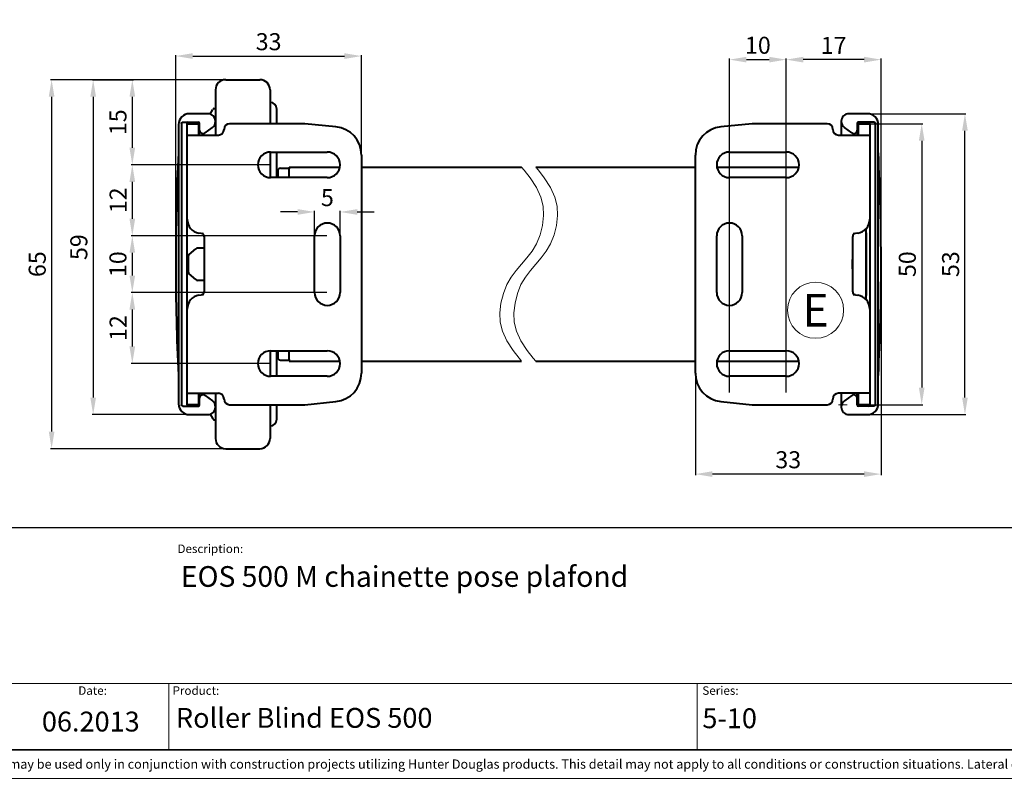
# Model space of a CAD drawing. Extents: x 414 to 834, y -6 to 291.
# Drawn here: x 509 to 682, y -6 to 128 of the extents above; entities that cross this region are included whole.
import ezdxf
from ezdxf.enums import TextEntityAlignment as Align

# ---------------------------------------------------------------- set-up
doc = ezdxf.new("R2010")
doc.units = 0
doc.header["$MEASUREMENT"] = 0
for name, color, linetype, lineweight in [('HD001_Contour', 250, 'Continuous', 35), ('HD002_Contour_Thin', 250, 'Continuous', 20), ('HD005_Dimensions', 250, 'Continuous', 15), ('HD006_Hatching', 250, 'Continuous', 20), ('HD050_Kader', 7, 'Continuous', 35), ('HD050_Kader @ 1', 250, 'Continuous', 35)]:
    doc.layers.add(name, color=color, linetype=linetype, lineweight=lineweight)
doc.styles.add('01 Tekst 20', font='arial.ttf', dxfattribs={"height": 2})
doc.styles.add('03 Tekst 35', font='arial.ttf', dxfattribs={"height": 3.5})
doc.styles.get("Standard").update_dxf_attribs({"font": 'arial.ttf'})
doc.dimstyles.get("Standard").update_dxf_attribs({"dimtxt": 3, "dimasz": 3, "dimexe": 0.18, "dimexo": 0.0625, "dimgap": 1, "dimtad": 1, "dimdec": 0, "dimzin": 0, "dimdsep": 46, "dimtxsty": 'Standard', "dimcen": 1.5, "dimclrt": 256, "dimadec": 0, "dimazin": 0, "dimtfac": 1, "dimtdec": 0, "dimtofl": 0, "dimtmove": 0, "dimatfit": 3, "dimfxl": 0, "dimtolj": 1, "dimtzin": 0, "dimarcsym": 0})

# ---------------------------------------------------------------- blocks, each defined once
blk = doc.blocks.new('*D16')
at = {"layer": 'Defpoints', "color": 0, "transparency": 16777216}
for p in [(545.23, 117.08), (521.89, 58.08), (538.83, 58.08)]:
    blk.add_point(p, dxfattribs=at)
at = {"layer": 'HD005_Dimensions', "color": 0, "lineweight": -2, "transparency": 16777216}
for p, q in [((545.16, 117.08), (521.71, 117.08)), ((521.89, 114.08), (521.89, 61.08)), ((538.77, 58.08), (521.71, 58.08))]:
    blk.add_line(p, q, dxfattribs=at)
at = {"layer": 'HD005_Dimensions', "color": 0, "transparency": 16777216}
for points in [[(521.39, 114.08), (522.39, 114.08), (521.89, 117.08)], [(521.39, 61.08), (522.39, 61.08), (521.89, 58.08)]]:
    blk.add_solid(points, dxfattribs=at)
at = {"layer": 'HD005_Dimensions', "transparency": 16777216, "insert": (519.36, 87.58), "char_height": 3, "attachment_point": 5, "rotation": 90}
blk.add_mtext('\\A1;59', dxfattribs=at)
blk = doc.blocks.new('*D17')
at = {"layer": 'Defpoints', "color": 0, "transparency": 16777216}
for p in [(521.89, 117.08), (514.57, 52.08), (545.23, 52.08)]:
    blk.add_point(p, dxfattribs=at)
at = {"layer": 'HD005_Dimensions', "color": 0, "lineweight": -2, "transparency": 16777216}
for p, q in [((521.83, 117.08), (514.39, 117.08)), ((514.57, 114.08), (514.57, 55.08)), ((545.17, 52.08), (514.39, 52.08))]:
    blk.add_line(p, q, dxfattribs=at)
at = {"layer": 'HD005_Dimensions', "color": 0, "transparency": 16777216}
for points in [[(514.07, 114.08), (515.07, 114.08), (514.57, 117.08)], [(514.07, 55.08), (515.07, 55.08), (514.57, 52.08)]]:
    blk.add_solid(points, dxfattribs=at)
at = {"layer": 'HD005_Dimensions', "transparency": 16777216, "insert": (512.04, 84.58), "char_height": 3, "attachment_point": 5, "rotation": 90}
blk.add_mtext('\\A1;65', dxfattribs=at)
blk = doc.blocks.new('*D18')
at = {"layer": 'Defpoints', "color": 0, "transparency": 16777216}
for p in [(521.71, 117.08), (528.78, 102.08), (553.13, 102.08)]:
    blk.add_point(p, dxfattribs=at)
at = {"layer": 'HD005_Dimensions', "color": 0, "lineweight": -2, "transparency": 16777216}
for p, q in [((521.77, 117.08), (528.96, 117.08)), ((528.78, 114.08), (528.78, 105.08)), ((553.06, 102.08), (528.6, 102.08))]:
    blk.add_line(p, q, dxfattribs=at)
at = {"layer": 'HD005_Dimensions', "color": 0, "transparency": 16777216}
for points in [[(528.28, 114.08), (529.28, 114.08), (528.78, 117.08)], [(528.28, 105.08), (529.28, 105.08), (528.78, 102.08)]]:
    blk.add_solid(points, dxfattribs=at)
at = {"layer": 'HD005_Dimensions', "transparency": 16777216, "insert": (526.25, 109.58), "char_height": 3, "attachment_point": 5, "rotation": 90}
blk.add_mtext('\\A1;15', dxfattribs=at)
blk = doc.blocks.new('*D19')
at = {"layer": 'Defpoints', "color": 0, "transparency": 16777216}
for p in [(553.13, 102.08), (528.78, 89.58), (563.13, 89.58)]:
    blk.add_point(p, dxfattribs=at)
at = {"layer": 'HD005_Dimensions', "color": 0, "lineweight": -2, "transparency": 16777216}
for p, q in [((553.06, 102.08), (528.6, 102.08)), ((528.78, 99.08), (528.78, 92.58)), ((563.06, 89.58), (528.6, 89.58))]:
    blk.add_line(p, q, dxfattribs=at)
at = {"layer": 'HD005_Dimensions', "color": 0, "transparency": 16777216}
for points in [[(528.28, 99.08), (529.28, 99.08), (528.78, 102.08)], [(528.28, 92.58), (529.28, 92.58), (528.78, 89.58)]]:
    blk.add_solid(points, dxfattribs=at)
at = {"layer": 'HD005_Dimensions', "transparency": 16777216, "insert": (526.28, 95.83), "char_height": 3, "attachment_point": 5, "rotation": 90}
blk.add_mtext('\\A1;12', dxfattribs=at)
blk = doc.blocks.new('*D20')
at = {"layer": 'Defpoints', "color": 0, "transparency": 16777216}
for p in [(563.13, 89.58), (528.78, 79.58), (563.13, 79.58)]:
    blk.add_point(p, dxfattribs=at)
at = {"layer": 'HD005_Dimensions', "color": 0, "lineweight": -2, "transparency": 16777216}
for p, q in [((563.06, 89.58), (528.6, 89.58)), ((528.78, 86.58), (528.78, 82.58)), ((563.06, 79.58), (528.6, 79.58))]:
    blk.add_line(p, q, dxfattribs=at)
at = {"layer": 'HD005_Dimensions', "color": 0, "transparency": 16777216}
for points in [[(528.28, 86.58), (529.28, 86.58), (528.78, 89.58)], [(528.28, 82.58), (529.28, 82.58), (528.78, 79.58)]]:
    blk.add_solid(points, dxfattribs=at)
at = {"layer": 'HD005_Dimensions', "transparency": 16777216, "insert": (526.25, 84.58), "char_height": 3, "attachment_point": 5, "rotation": 90}
blk.add_mtext('\\A1;10', dxfattribs=at)
blk = doc.blocks.new('*D21')
at = {"layer": 'Defpoints', "color": 0, "transparency": 16777216}
for p in [(563.13, 79.58), (528.78, 67.08), (553.13, 67.08)]:
    blk.add_point(p, dxfattribs=at)
at = {"layer": 'HD005_Dimensions', "color": 0, "lineweight": -2, "transparency": 16777216}
for p, q in [((563.06, 79.58), (528.6, 79.58)), ((528.78, 76.58), (528.78, 70.08)), ((553.06, 67.08), (528.6, 67.08))]:
    blk.add_line(p, q, dxfattribs=at)
at = {"layer": 'HD005_Dimensions', "color": 0, "transparency": 16777216}
for points in [[(528.28, 76.58), (529.28, 76.58), (528.78, 79.58)], [(528.28, 70.08), (529.28, 70.08), (528.78, 67.08)]]:
    blk.add_solid(points, dxfattribs=at)
at = {"layer": 'HD005_Dimensions', "transparency": 16777216, "insert": (526.28, 73.33), "char_height": 3, "attachment_point": 5, "rotation": 90}
blk.add_mtext('\\A1;12', dxfattribs=at)
blk = doc.blocks.new('*D22')
at = {"layer": 'Defpoints', "color": 0, "transparency": 16777216}
for p in [(569.13, 121.24), (569.13, 103.81), (536.43, 84.58)]:
    blk.add_point(p, dxfattribs=at)
at = {"layer": 'HD005_Dimensions', "color": 0, "lineweight": -2, "transparency": 16777216}
for p, q in [((536.43, 84.65), (536.43, 121.42)), ((569.13, 103.87), (569.13, 121.42)), ((539.43, 121.24), (566.13, 121.24))]:
    blk.add_line(p, q, dxfattribs=at)
at = {"layer": 'HD005_Dimensions', "color": 0, "transparency": 16777216}
for points in [[(539.43, 121.74), (539.43, 120.74), (536.43, 121.24)], [(566.13, 121.74), (566.13, 120.74), (569.13, 121.24)]]:
    blk.add_solid(points, dxfattribs=at)
at = {"layer": 'HD005_Dimensions', "transparency": 16777216, "insert": (552.78, 123.77), "char_height": 3, "attachment_point": 5}
blk.add_mtext('\\A1;33', dxfattribs=at)
blk = doc.blocks.new('*D23')
at = {"layer": 'Defpoints', "color": 0, "transparency": 16777216}
for p in [(643.93, 120.61), (643.93, 101.44), (660.63, 81.69)]:
    blk.add_point(p, dxfattribs=at)
at = {"layer": 'HD005_Dimensions', "color": 0, "lineweight": -2, "transparency": 16777216}
for p, q in [((643.93, 101.5), (643.93, 120.79)), ((657.63, 120.61), (646.93, 120.61)), ((660.63, 81.75), (660.63, 120.79))]:
    blk.add_line(p, q, dxfattribs=at)
at = {"layer": 'HD005_Dimensions', "color": 0, "transparency": 16777216}
for points in [[(646.93, 121.11), (646.93, 120.11), (643.93, 120.61)], [(657.63, 121.11), (657.63, 120.11), (660.63, 120.61)]]:
    blk.add_solid(points, dxfattribs=at)
at = {"layer": 'HD005_Dimensions', "transparency": 16777216, "insert": (652.28, 123.12), "char_height": 3, "attachment_point": 5}
blk.add_mtext('\\A1;17', dxfattribs=at)
blk = doc.blocks.new('*D24')
at = {"layer": 'Defpoints', "color": 0, "transparency": 16777216}
for p in [(643.93, 120.61), (633.93, 61.94), (643.93, 61.94)]:
    blk.add_point(p, dxfattribs=at)
at = {"layer": 'HD005_Dimensions', "color": 0, "lineweight": -2, "transparency": 16777216}
for p, q in [((633.93, 62), (633.93, 120.79)), ((636.93, 120.61), (640.93, 120.61)), ((643.93, 62), (643.93, 120.79))]:
    blk.add_line(p, q, dxfattribs=at)
at = {"layer": 'HD005_Dimensions', "color": 0, "transparency": 16777216}
for points in [[(636.93, 121.11), (636.93, 120.11), (633.93, 120.61)], [(640.93, 121.11), (640.93, 120.11), (643.93, 120.61)]]:
    blk.add_solid(points, dxfattribs=at)
at = {"layer": 'HD005_Dimensions', "transparency": 16777216, "insert": (638.93, 123.14), "char_height": 3, "attachment_point": 5}
blk.add_mtext('\\A1;10', dxfattribs=at)
blk = doc.blocks.new('*D25')
at = {"layer": 'Defpoints', "color": 0, "transparency": 16777216}
for p in [(660.63, 81.69), (627.93, 67.48), (627.93, 47.6)]:
    blk.add_point(p, dxfattribs=at)
at = {"layer": 'HD005_Dimensions', "color": 0, "lineweight": -2, "transparency": 16777216}
for p, q in [((660.63, 81.62), (660.63, 47.42)), ((627.93, 67.42), (627.93, 47.42)), ((657.63, 47.6), (630.93, 47.6))]:
    blk.add_line(p, q, dxfattribs=at)
at = {"layer": 'HD005_Dimensions', "color": 0, "transparency": 16777216}
for points in [[(630.93, 48.1), (630.93, 47.1), (627.93, 47.6)], [(657.63, 48.1), (657.63, 47.1), (660.63, 47.6)]]:
    blk.add_solid(points, dxfattribs=at)
at = {"layer": 'HD005_Dimensions', "transparency": 16777216, "insert": (644.28, 50.13), "char_height": 3, "attachment_point": 5}
blk.add_mtext('\\A1;33', dxfattribs=at)
blk = doc.blocks.new('*D26')
at = {"layer": 'Defpoints', "color": 0, "transparency": 16777216}
for p in [(658.63, 109.33), (658.63, 59.83), (667.79, 59.83)]:
    blk.add_point(p, dxfattribs=at)
at = {"layer": 'HD005_Dimensions', "color": 0, "lineweight": -2, "transparency": 16777216}
for p, q in [((658.69, 109.33), (667.97, 109.33)), ((667.79, 106.33), (667.79, 62.83)), ((658.69, 59.83), (667.97, 59.83))]:
    blk.add_line(p, q, dxfattribs=at)
at = {"layer": 'HD005_Dimensions', "color": 0, "transparency": 16777216}
for points in [[(667.29, 106.33), (668.29, 106.33), (667.79, 109.33)], [(667.29, 62.83), (668.29, 62.83), (667.79, 59.83)]]:
    blk.add_solid(points, dxfattribs=at)
at = {"layer": 'HD005_Dimensions', "transparency": 16777216, "insert": (665.25, 84.58), "char_height": 3, "attachment_point": 5, "rotation": 90}
blk.add_mtext('\\A1;50', dxfattribs=at)
blk = doc.blocks.new('*D27')
at = {"layer": 'Defpoints', "color": 0, "transparency": 16777216}
for p in [(658.23, 111.08), (675.4, 111.08), (658.23, 58.08)]:
    blk.add_point(p, dxfattribs=at)
at = {"layer": 'HD005_Dimensions', "color": 0, "lineweight": -2, "transparency": 16777216}
for p, q in [((658.29, 111.08), (675.58, 111.08)), ((675.4, 61.08), (675.4, 108.08)), ((658.29, 58.08), (675.58, 58.08))]:
    blk.add_line(p, q, dxfattribs=at)
at = {"layer": 'HD005_Dimensions', "color": 0, "transparency": 16777216}
for points in [[(674.9, 108.08), (675.9, 108.08), (675.4, 111.08)], [(674.9, 61.08), (675.9, 61.08), (675.4, 58.08)]]:
    blk.add_solid(points, dxfattribs=at)
at = {"layer": 'HD005_Dimensions', "transparency": 16777216, "insert": (672.87, 84.58), "char_height": 3, "attachment_point": 5, "rotation": 90}
blk.add_mtext('\\A1;53', dxfattribs=at)
blk = doc.blocks.new('*D28')
at = {"layer": 'Defpoints', "color": 0, "transparency": 16777216}
for p in [(560.88, 93.78), (560.88, 89.58), (565.38, 89.58)]:
    blk.add_point(p, dxfattribs=at)
at = {"layer": 'HD005_Dimensions', "color": 0, "lineweight": -2, "transparency": 16777216}
for p, q in [((557.88, 93.78), (554.88, 93.78)), ((560.88, 89.65), (560.88, 93.96)), ((565.38, 89.65), (565.38, 93.96)), ((568.38, 93.78), (571.38, 93.78))]:
    blk.add_line(p, q, dxfattribs=at)
at = {"layer": 'HD005_Dimensions', "color": 0, "transparency": 16777216}
for points in [[(557.88, 94.28), (557.88, 93.28), (560.88, 93.78)], [(568.38, 94.28), (568.38, 93.28), (565.38, 93.78)]]:
    blk.add_solid(points, dxfattribs=at)
at = {"layer": 'HD005_Dimensions', "transparency": 16777216, "insert": (563.13, 96.31), "char_height": 3, "attachment_point": 5}
blk.add_mtext('\\A1;5', dxfattribs=at)

msp = doc.modelspace()

# ---------------------------------------------------------------- linework, layer by layer
at = {"layer": 'HD001_Contour', "lineweight": 40}
for p, q in [((545.23, 117.08), (551.23, 117.08)), ((543.42, 115.28), (543.42, 107.33)), ((553.03, 115.28), (553.03, 109.33)), ((542.09, 111.08), (538.83, 111.08)), ((542.5, 111.02), (542.94, 111.84)), ((543.21, 112), (543.42, 112)), ((554.23, 109.33), (554.23, 111.88)), ((658.23, 111.08), (654.96, 111.08)), ((537.43, 109.38), (537.44, 109.45)), ((537.43, 109.38), (537.43, 59.78)), ((537.44, 109.45), (537.49, 109.52)), ((537.49, 109.52), (537.57, 109.57)), ((537.57, 109.57), (537.67, 109.58)), ((537.67, 109.58), (540.43, 109.58)), ((538.43, 59.78), (538.43, 109.38)), ((538.43, 109.33), (540.43, 109.33)), ((540.43, 109.33), (540.43, 107.33)), ((540.63, 107.33), (540.63, 109.38)), ((559.13, 109.33), (545.92, 109.33)), ((564.62, 108.78), (559.13, 109.33)), ((637.93, 109.33), (632.43, 108.78)), ((651.13, 109.33), (637.93, 109.33)), ((653.63, 109.75), (653.63, 107.33)), ((656.43, 109.38), (656.43, 107.33)), ((659.39, 109.59), (656.63, 109.59)), ((656.63, 109.33), (658.63, 109.33)), ((656.63, 107.33), (656.63, 109.33)), ((658.63, 109.38), (658.63, 59.78)), ((659.39, 109.59), (659.48, 109.57)), ((659.48, 109.57), (659.56, 109.52)), ((659.56, 109.52), (659.61, 109.46)), ((659.61, 109.46), (659.63, 109.38)), ((659.63, 59.78), (659.63, 109.38)), ((536.93, 109.18), (536.93, 59.98)), ((541.59, 107.7), (542.89, 108.68)), ((655.47, 107.7), (654.16, 108.68)), ((660.13, 59.98), (660.13, 109.18)), ((538.43, 107.33), (543.93, 107.33)), ((653.13, 107.33), (658.63, 107.33)), ((553.03, 104.32), (553.03, 99.83)), ((553.13, 104.33), (563.12, 104.33)), ((554.23, 99.83), (554.23, 104.33)), ((633.93, 104.33), (643.93, 104.33)), ((569.13, 103.81), (569.13, 65.36)), ((627.93, 65.36), (627.93, 103.81)), ((554.38, 100.58), (554.23, 100.58)), ((554.38, 100.93), (554.38, 99.83)), ((554.88, 101.48), (556.38, 101.48)), ((556.38, 101.68), (565.32, 101.68)), ((556.38, 101.68), (556.38, 101.38)), ((556.38, 99.83), (556.38, 101.34)), ((569.13, 101.68), (597.34, 101.68)), ((599.81, 101.68), (627.93, 101.68)), ((631.73, 101.68), (646.12, 101.68)), ((563.12, 99.83), (553.13, 99.83)), ((643.93, 99.83), (633.93, 99.83)), ((657.93, 90.8), (657.93, 78.37)), ((541.34, 89.9), (540.51, 90.04)), ((541.43, 89.47), (541.43, 79.7)), ((560.88, 79.58), (560.88, 89.58)), ((565.38, 89.58), (565.38, 79.58)), ((631.68, 79.58), (631.68, 89.58)), ((636.18, 89.58), (636.18, 79.58)), ((655.63, 79.7), (655.63, 89.47)), ((656.54, 90.04), (655.71, 89.9)), ((658.03, 90.08), (658.03, 79.09)), ((538.8, 86.28), (539.98, 87.31)), ((541.43, 87.43), (540.31, 87.43)), ((538.63, 85.9), (538.63, 83.26)), ((539.98, 81.86), (538.8, 82.88)), ((541.43, 81.73), (540.31, 81.73)), ((540.51, 79.13), (541.34, 79.26)), ((655.71, 79.26), (656.54, 79.13)), ((553.03, 69.33), (553.03, 64.85)), ((553.13, 69.33), (563.12, 69.33)), ((554.23, 64.83), (554.23, 69.33)), ((554.38, 68.58), (554.23, 68.58)), ((554.38, 69.33), (554.38, 68.24)), ((554.88, 67.68), (556.38, 67.68)), ((556.38, 67.83), (556.38, 69.33)), ((556.38, 67.78), (556.38, 67.48)), ((633.93, 69.33), (643.93, 69.33)), ((556.38, 67.48), (565.32, 67.48)), ((569.13, 67.48), (597.34, 67.48)), ((599.81, 67.48), (627.93, 67.48)), ((631.73, 67.48), (646.12, 67.48)), ((563.12, 64.83), (553.13, 64.83)), ((643.93, 64.83), (633.93, 64.83)), ((538.43, 61.83), (543.93, 61.83)), ((540.43, 61.83), (540.43, 59.83)), ((540.63, 59.78), (540.63, 61.83)), ((541.59, 61.46), (542.89, 60.48)), ((543.42, 61.83), (543.42, 53.88)), ((658.63, 61.83), (653.13, 61.83)), ((653.63, 61.83), (653.63, 59.42)), ((655.47, 61.46), (654.16, 60.48)), ((656.43, 59.78), (656.43, 61.83)), ((656.63, 59.83), (656.63, 61.83)), ((537.44, 59.71), (537.43, 59.78)), ((537.49, 59.65), (537.44, 59.71)), ((537.57, 59.6), (537.49, 59.65)), ((537.67, 59.58), (537.57, 59.6)), ((537.67, 59.58), (540.43, 59.58)), ((540.43, 59.83), (538.43, 59.83)), ((545.92, 59.83), (559.13, 59.83)), ((553.03, 59.83), (553.03, 53.88)), ((554.23, 57.28), (554.23, 59.83)), ((559.13, 59.83), (564.62, 60.38)), ((632.43, 60.38), (637.93, 59.83)), ((637.93, 59.83), (651.13, 59.83)), ((658.63, 59.83), (656.63, 59.83)), ((659.39, 59.58), (656.63, 59.58)), ((659.48, 59.6), (659.39, 59.58)), ((659.56, 59.65), (659.48, 59.6)), ((659.61, 59.71), (659.56, 59.65)), ((659.63, 59.78), (659.61, 59.71)), ((538.83, 58.08), (542.09, 58.08)), ((542.5, 58.15), (542.94, 57.32)), ((654.96, 58.08), (658.23, 58.08)), ((543.21, 57.16), (543.42, 57.16)), ((545.23, 52.08), (551.23, 52.08))]:
    msp.add_line(p, q, dxfattribs=at)
at = {"layer": 'HD001_Contour', "lineweight": 13}
msp.add_line((653.13, 59.83), (654.63, 59.83), dxfattribs=at)
at = {"layer": 'HD001_Contour', "lineweight": 40}
for points in [[(545.23, 117.08), (544.23, 117.08), (543.43, 116.28), (543.42, 115.28)], [(553.03, 115.28), (553.02, 116.28), (552.22, 117.08), (551.23, 117.08)], [(538.83, 111.08), (537.78, 111.08), (536.93, 110.23), (536.93, 109.18)], [(538.83, 111.08), (538.83, 111.08), (538.83, 111.08), (538.83, 111.08)], [(545.92, 109.33), (545.37, 109.33), (544.93, 108.89), (544.93, 108.33)], [(652.13, 108.33), (652.13, 108.89), (651.68, 109.33), (651.13, 109.33)], [(542.89, 108.68), (542.89, 108.68), (542.89, 108.68), (542.89, 108.68)], [(543.93, 107.33), (544.48, 107.33), (544.93, 107.78), (544.93, 108.33)], [(652.13, 108.33), (652.13, 107.78), (652.57, 107.33), (653.13, 107.33)], [(655.47, 107.7), (655.47, 107.7), (655.47, 107.7), (655.47, 107.7)], [(536.91, 104.17), (536.91, 104.17), (536.9, 104.17), (536.9, 104.17)], [(554.57, 101.38), (554.44, 101.27), (554.38, 101.1), (554.38, 100.93)], [(656.04, 89.96), (655.8, 89.92), (655.63, 89.71), (655.63, 89.47)], [(656.04, 89.96), (656.04, 89.96), (656.04, 89.96), (656.04, 89.96)], [(541.43, 85.78), (541.47, 84.95), (541.47, 84.22), (541.43, 83.38)], [(655.63, 83.38), (655.58, 84.22), (655.58, 84.95), (655.63, 85.78)], [(539.98, 81.86), (539.98, 81.86), (539.98, 81.86), (539.98, 81.86)], [(539.98, 81.86), (540.08, 81.78), (540.19, 81.73), (540.31, 81.73)], [(560.88, 79.58), (560.88, 79.58), (560.87, 79.58), (560.87, 79.58)], [(657.93, 78.78), (657.99, 78.87), (658.03, 78.97), (658.03, 79.08)], [(657.93, 78.78), (657.93, 78.78), (657.93, 78.78), (657.93, 78.78)], [(554.38, 68.24), (554.38, 68.07), (554.44, 67.9), (554.57, 67.79)], [(633.93, 69.33), (633.93, 69.33), (633.93, 69.33), (633.93, 69.33)], [(536.91, 64.99), (536.91, 64.99), (536.91, 64.99), (536.91, 64.99)], [(536.91, 64.99), (536.91, 64.98), (536.91, 64.97), (536.91, 64.96)], [(660.15, 64.99), (660.15, 64.99), (660.15, 65), (660.15, 65)], [(544.93, 60.83), (544.93, 61.38), (544.48, 61.83), (543.93, 61.83)], [(544.93, 60.83), (544.93, 60.28), (545.37, 59.83), (545.92, 59.83)], [(540.43, 59.88), (540.54, 59.88), (540.63, 59.97), (540.63, 60.08)], [(540.43, 59.88), (540.43, 59.88), (540.43, 59.88), (540.43, 59.88)], [(654.16, 60.48), (654.16, 60.48), (654.16, 60.48), (654.16, 60.48)], [(553.03, 56.08), (553.69, 56.08), (554.23, 56.62), (554.23, 57.28)], [(553.03, 56.08), (553.03, 56.08), (553.03, 56.08), (553.03, 56.08)], [(543.42, 53.88), (543.43, 52.89), (544.23, 52.09), (545.23, 52.08)], [(551.23, 52.08), (552.22, 52.09), (553.02, 52.89), (553.03, 53.88)]]:
    msp.add_open_spline(points, degree=3, dxfattribs=at)
for points, knots in [([(554.23, 111.88), (554.23, 111.88), (554.23, 111.88), (554.23, 111.88), (554.23, 112.55), (553.69, 113.08), (553.03, 113.08)], [0, 0, 0, 0, 1, 1, 1, 2, 2, 2, 2]), ([(542.89, 108.68), (543.23, 108.94), (543.42, 109.33), (543.42, 109.75), (543.42, 110.49), (542.83, 111.08), (542.09, 111.08)], [1, 1, 1, 1, 2, 2, 2, 3, 3, 3, 3]), ([(543.21, 112), (543.21, 112), (543.21, 112), (543.21, 112), (543.09, 112), (542.99, 111.94), (542.94, 111.84)], [0, 0, 0, 0, 1, 1, 1, 2, 2, 2, 2]), ([(654.96, 111.08), (654.96, 111.08), (654.96, 111.08), (654.96, 111.08), (654.22, 111.08), (653.63, 110.49), (653.63, 109.75), (653.63, 109.33), (653.82, 108.94), (654.16, 108.68)], [0, 0, 0, 0, 1, 1, 1, 2, 2, 2, 3, 3, 3, 3]), ([(660.13, 109.18), (660.13, 109.18), (660.13, 109.18), (660.13, 109.18), (660.13, 110.23), (659.28, 111.08), (658.23, 111.08)], [0, 0, 0, 0, 1, 1, 1, 2, 2, 2, 2]), ([(538.63, 109.58), (538.63, 109.58), (538.63, 109.58), (538.63, 109.58), (538.52, 109.58), (538.43, 109.49), (538.43, 109.38)], [0, 0, 0, 0, 1, 1, 1, 2, 2, 2, 2]), ([(540.63, 109.38), (540.63, 109.38), (540.63, 109.38), (540.63, 109.38), (540.63, 109.49), (540.54, 109.58), (540.43, 109.58)], [0, 0, 0, 0, 1, 1, 1, 2, 2, 2, 2]), ([(540.63, 109.08), (540.63, 109.08), (540.63, 109.08), (540.63, 109.08), (540.63, 109.19), (540.54, 109.28), (540.43, 109.28)], [0, 0, 0, 0, 1, 1, 1, 2, 2, 2, 2]), ([(656.63, 109.59), (656.63, 109.59), (656.63, 109.59), (656.63, 109.59), (656.52, 109.59), (656.43, 109.49), (656.43, 109.38)], [0, 0, 0, 0, 1, 1, 1, 2, 2, 2, 2]), ([(656.63, 109.28), (656.63, 109.28), (656.63, 109.28), (656.63, 109.28), (656.52, 109.28), (656.43, 109.19), (656.43, 109.08)], [0, 0, 0, 0, 1, 1, 1, 2, 2, 2, 2]), ([(658.63, 109.38), (658.63, 109.38), (658.63, 109.38), (658.63, 109.38), (658.63, 109.49), (658.54, 109.59), (658.43, 109.59)], [0, 0, 0, 0, 1, 1, 1, 2, 2, 2, 2]), ([(540.63, 108.18), (540.63, 108.18), (540.63, 108.18), (540.63, 108.18), (540.63, 107.85), (540.89, 107.58), (541.23, 107.58), (541.36, 107.58), (541.48, 107.63), (541.59, 107.7)], [0, 0, 0, 0, 1, 1, 1, 2, 2, 2, 3, 3, 3, 3]), ([(569.13, 103.81), (569.13, 103.81), (569.13, 103.81), (569.13, 103.81), (569.13, 106.38), (567.18, 108.53), (564.62, 108.78)], [0, 0, 0, 0, 1, 1, 1, 2, 2, 2, 2]), ([(632.43, 108.78), (632.43, 108.78), (632.43, 108.78), (632.43, 108.78), (629.87, 108.53), (627.93, 106.38), (627.93, 103.81)], [0, 0, 0, 0, 1, 1, 1, 2, 2, 2, 2]), ([(655.47, 107.7), (655.57, 107.63), (655.7, 107.58), (655.83, 107.58), (656.16, 107.58), (656.43, 107.85), (656.43, 108.18)], [1, 1, 1, 1, 2, 2, 2, 3, 3, 3, 3]), ([(536.9, 104.17), (536.58, 97.65), (536.42, 91.12), (536.42, 84.58), (536.42, 78.05), (536.58, 71.52), (536.9, 65)], [1, 1, 1, 1, 2, 2, 2, 3, 3, 3, 3]), ([(536.92, 104.23), (536.92, 104.23), (536.92, 104.23), (536.92, 104.23), (536.91, 104.21), (536.91, 104.19), (536.91, 104.17)], [0, 0, 0, 0, 1, 1, 1, 2, 2, 2, 2]), ([(553.13, 104.33), (553.13, 104.33), (553.13, 104.33), (553.13, 104.33), (551.88, 104.33), (550.88, 103.33), (550.88, 102.08), (550.88, 100.84), (551.88, 99.83), (553.13, 99.83)], [0, 0, 0, 0, 1, 1, 1, 2, 2, 2, 3, 3, 3, 3]), ([(563.12, 99.83), (563.12, 99.83), (563.12, 99.83), (563.12, 99.83), (564.37, 99.83), (565.38, 100.84), (565.38, 102.08), (565.38, 103.33), (564.37, 104.33), (563.12, 104.33)], [0, 0, 0, 0, 1, 1, 1, 2, 2, 2, 3, 3, 3, 3]), ([(633.93, 104.33), (633.93, 104.33), (633.93, 104.33), (633.93, 104.33), (632.69, 104.33), (631.68, 103.33), (631.68, 102.08), (631.68, 100.84), (632.69, 99.83), (633.93, 99.83)], [0, 0, 0, 0, 1, 1, 1, 2, 2, 2, 3, 3, 3, 3]), ([(643.93, 99.83), (643.93, 99.83), (643.93, 99.83), (643.93, 99.83), (645.17, 99.83), (646.18, 100.84), (646.18, 102.08), (646.18, 103.33), (645.17, 104.33), (643.93, 104.33)], [0, 0, 0, 0, 1, 1, 1, 2, 2, 2, 3, 3, 3, 3]), ([(660.15, 104.17), (660.15, 104.17), (660.15, 104.17), (660.15, 104.17), (660.15, 104.19), (660.14, 104.2), (660.14, 104.21)], [0, 0, 0, 0, 1, 1, 1, 2, 2, 2, 2]), ([(660.15, 65), (660.47, 71.52), (660.63, 78.05), (660.63, 84.58), (660.63, 91.12), (660.47, 97.65), (660.15, 104.17)], [1, 1, 1, 1, 2, 2, 2, 3, 3, 3, 3]), ([(554.86, 101.48), (554.86, 101.48), (554.86, 101.48), (554.86, 101.48), (554.76, 101.48), (554.66, 101.44), (554.58, 101.38)], [0, 0, 0, 0, 1, 1, 1, 2, 2, 2, 2]), ([(538.43, 92.51), (538.43, 92.51), (538.43, 92.51), (538.43, 92.51), (538.43, 91.28), (539.31, 90.24), (540.51, 90.04)], [0, 0, 0, 0, 1, 1, 1, 2, 2, 2, 2]), ([(656.54, 90.04), (656.54, 90.04), (656.54, 90.04), (656.54, 90.04), (657.74, 90.24), (658.63, 91.29), (658.63, 92.51)], [0, 0, 0, 0, 1, 1, 1, 2, 2, 2, 2]), ([(565.38, 89.58), (565.38, 89.58), (565.38, 89.58), (565.38, 89.58), (565.38, 90.82), (564.37, 91.83), (563.12, 91.83), (561.88, 91.83), (560.87, 90.82), (560.87, 89.58)], [0, 0, 0, 0, 1, 1, 1, 2, 2, 2, 3, 3, 3, 3]), ([(636.18, 89.58), (636.18, 89.58), (636.18, 89.58), (636.18, 89.58), (636.18, 90.83), (635.17, 91.83), (633.93, 91.83), (632.69, 91.83), (631.68, 90.83), (631.68, 89.58)], [0, 0, 0, 0, 1, 1, 1, 2, 2, 2, 3, 3, 3, 3]), ([(658.03, 90.08), (658.03, 90.08), (658.03, 90.08), (658.03, 90.08), (658.03, 90.19), (657.99, 90.3), (657.93, 90.38)], [0, 0, 0, 0, 1, 1, 1, 2, 2, 2, 2]), ([(541.43, 89.47), (541.43, 89.47), (541.43, 89.47), (541.43, 89.47), (541.43, 89.71), (541.25, 89.92), (541.01, 89.96)], [0, 0, 0, 0, 1, 1, 1, 2, 2, 2, 2]), ([(540.31, 87.43), (540.31, 87.43), (540.31, 87.43), (540.31, 87.43), (540.19, 87.43), (540.08, 87.39), (539.98, 87.31)], [0, 0, 0, 0, 1, 1, 1, 2, 2, 2, 2]), ([(538.8, 86.28), (538.8, 86.28), (538.8, 86.28), (538.8, 86.28), (538.69, 86.19), (538.63, 86.05), (538.63, 85.9)], [0, 0, 0, 0, 1, 1, 1, 2, 2, 2, 2]), ([(538.63, 83.26), (538.63, 83.26), (538.63, 83.26), (538.63, 83.26), (538.63, 83.12), (538.69, 82.98), (538.8, 82.88)], [0, 0, 0, 0, 1, 1, 1, 2, 2, 2, 2]), ([(540.51, 79.13), (540.51, 79.13), (540.51, 79.13), (540.51, 79.13), (539.31, 78.92), (538.43, 77.88), (538.43, 76.66)], [0, 0, 0, 0, 1, 1, 1, 2, 2, 2, 2]), ([(541.01, 79.21), (541.01, 79.21), (541.01, 79.21), (541.01, 79.21), (541.25, 79.25), (541.43, 79.46), (541.43, 79.7)], [0, 0, 0, 0, 1, 1, 1, 2, 2, 2, 2]), ([(560.87, 79.58), (560.87, 78.34), (561.88, 77.33), (563.12, 77.33), (564.37, 77.33), (565.38, 78.34), (565.38, 79.58)], [1, 1, 1, 1, 2, 2, 2, 3, 3, 3, 3]), ([(631.68, 79.58), (631.68, 79.58), (631.68, 79.58), (631.68, 79.58), (631.68, 78.34), (632.69, 77.33), (633.93, 77.33), (635.17, 77.33), (636.18, 78.34), (636.18, 79.58)], [0, 0, 0, 0, 1, 1, 1, 2, 2, 2, 3, 3, 3, 3]), ([(655.63, 79.7), (655.63, 79.7), (655.63, 79.7), (655.63, 79.7), (655.63, 79.46), (655.8, 79.25), (656.04, 79.21)], [0, 0, 0, 0, 1, 1, 1, 2, 2, 2, 2]), ([(658.63, 76.66), (658.63, 76.66), (658.63, 76.66), (658.63, 76.66), (658.63, 77.88), (657.74, 78.93), (656.54, 79.13)], [0, 0, 0, 0, 1, 1, 1, 2, 2, 2, 2]), ([(553.13, 69.33), (553.13, 69.33), (553.13, 69.33), (553.13, 69.33), (551.88, 69.33), (550.88, 68.32), (550.88, 67.08), (550.88, 65.84), (551.88, 64.83), (553.13, 64.83)], [0, 0, 0, 0, 1, 1, 1, 2, 2, 2, 3, 3, 3, 3]), ([(554.58, 67.78), (554.58, 67.78), (554.58, 67.78), (554.58, 67.78), (554.66, 67.72), (554.76, 67.69), (554.86, 67.68)], [0, 0, 0, 0, 1, 1, 1, 2, 2, 2, 2]), ([(563.12, 64.83), (563.12, 64.83), (563.12, 64.83), (563.12, 64.83), (564.37, 64.83), (565.38, 65.84), (565.38, 67.08), (565.38, 68.32), (564.37, 69.33), (563.12, 69.33)], [0, 0, 0, 0, 1, 1, 1, 2, 2, 2, 3, 3, 3, 3]), ([(633.93, 69.33), (632.69, 69.33), (631.68, 68.33), (631.68, 67.08), (631.68, 65.84), (632.69, 64.83), (633.93, 64.83)], [1, 1, 1, 1, 2, 2, 2, 3, 3, 3, 3]), ([(643.93, 64.83), (643.93, 64.83), (643.93, 64.83), (643.93, 64.83), (645.17, 64.83), (646.18, 65.84), (646.18, 67.08), (646.18, 68.33), (645.17, 69.33), (643.93, 69.33)], [0, 0, 0, 0, 1, 1, 1, 2, 2, 2, 3, 3, 3, 3]), ([(564.62, 60.38), (564.62, 60.38), (564.62, 60.38), (564.62, 60.38), (567.18, 60.64), (569.13, 62.79), (569.13, 65.36)], [0, 0, 0, 0, 1, 1, 1, 2, 2, 2, 2]), ([(627.93, 65.36), (627.93, 65.36), (627.93, 65.36), (627.93, 65.36), (627.93, 62.79), (629.87, 60.64), (632.43, 60.38)], [0, 0, 0, 0, 1, 1, 1, 2, 2, 2, 2]), ([(660.13, 64.94), (660.13, 64.94), (660.13, 64.94), (660.13, 64.94), (660.14, 64.96), (660.15, 64.98), (660.15, 64.99)], [0, 0, 0, 0, 1, 1, 1, 2, 2, 2, 2]), ([(541.59, 61.46), (541.59, 61.46), (541.59, 61.46), (541.59, 61.46), (541.48, 61.54), (541.36, 61.58), (541.23, 61.58), (540.89, 61.58), (540.63, 61.31), (540.63, 60.98)], [0, 0, 0, 0, 1, 1, 1, 2, 2, 2, 3, 3, 3, 3]), ([(651.13, 59.83), (651.13, 59.83), (651.13, 59.83), (651.13, 59.83), (651.68, 59.83), (652.13, 60.28), (652.13, 60.83)], [0, 0, 0, 0, 1, 1, 1, 2, 2, 2, 2]), ([(653.13, 61.83), (653.13, 61.83), (653.13, 61.83), (653.13, 61.83), (652.57, 61.83), (652.13, 61.39), (652.13, 60.83)], [0, 0, 0, 0, 1, 1, 1, 2, 2, 2, 2]), ([(656.43, 60.98), (656.43, 60.98), (656.43, 60.98), (656.43, 60.98), (656.43, 61.32), (656.16, 61.58), (655.83, 61.58), (655.7, 61.58), (655.57, 61.54), (655.47, 61.46)], [0, 0, 0, 0, 1, 1, 1, 2, 2, 2, 3, 3, 3, 3]), ([(536.93, 59.98), (536.93, 59.98), (536.93, 59.98), (536.93, 59.98), (536.93, 58.93), (537.78, 58.08), (538.83, 58.08)], [0, 0, 0, 0, 1, 1, 1, 2, 2, 2, 2]), ([(538.43, 59.78), (538.43, 59.78), (538.43, 59.78), (538.43, 59.78), (538.43, 59.67), (538.52, 59.58), (538.63, 59.58)], [0, 0, 0, 0, 1, 1, 1, 2, 2, 2, 2]), ([(540.43, 59.58), (540.43, 59.58), (540.43, 59.58), (540.43, 59.58), (540.54, 59.58), (540.63, 59.67), (540.63, 59.78)], [0, 0, 0, 0, 1, 1, 1, 2, 2, 2, 2]), ([(542.09, 58.08), (542.09, 58.08), (542.09, 58.08), (542.09, 58.08), (542.83, 58.08), (543.42, 58.68), (543.42, 59.42), (543.42, 59.84), (543.23, 60.23), (542.89, 60.48)], [0, 0, 0, 0, 1, 1, 1, 2, 2, 2, 3, 3, 3, 3]), ([(654.16, 60.48), (653.82, 60.23), (653.63, 59.84), (653.63, 59.42), (653.63, 58.68), (654.22, 58.08), (654.96, 58.08)], [1, 1, 1, 1, 2, 2, 2, 3, 3, 3, 3]), ([(656.43, 60.08), (656.43, 60.08), (656.43, 60.08), (656.43, 60.08), (656.43, 59.97), (656.52, 59.88), (656.63, 59.88)], [0, 0, 0, 0, 1, 1, 1, 2, 2, 2, 2]), ([(656.43, 59.78), (656.43, 59.78), (656.43, 59.78), (656.43, 59.78), (656.43, 59.67), (656.52, 59.58), (656.63, 59.58)], [0, 0, 0, 0, 1, 1, 1, 2, 2, 2, 2]), ([(658.23, 58.08), (658.23, 58.08), (658.23, 58.08), (658.23, 58.08), (659.28, 58.08), (660.13, 58.94), (660.13, 59.98)], [0, 0, 0, 0, 1, 1, 1, 2, 2, 2, 2]), ([(658.43, 59.58), (658.43, 59.58), (658.43, 59.58), (658.43, 59.58), (658.54, 59.58), (658.63, 59.67), (658.63, 59.78)], [0, 0, 0, 0, 1, 1, 1, 2, 2, 2, 2]), ([(542.94, 57.32), (542.94, 57.32), (542.94, 57.32), (542.94, 57.32), (542.99, 57.22), (543.09, 57.16), (543.21, 57.16)], [0, 0, 0, 0, 1, 1, 1, 2, 2, 2, 2])]:
    msp.add_open_spline(points, degree=3, knots=knots, dxfattribs=at)
at = {"layer": 'HD002_Contour_Thin', "lineweight": 13}
for p, q in [((597.81, 101.12), (597.34, 101.68)), ((598.84, 99.77), (597.81, 101.12)), ((599.81, 101.68), (600.28, 101.12)), ((600.28, 101.12), (601.31, 99.77)), ((599.95, 98.08), (598.84, 99.77)), ((601.31, 99.77), (602.42, 98.08)), ((600.72, 96.41), (599.95, 98.08)), ((602.42, 98.08), (603.19, 96.41)), ((601.11, 94.78), (600.72, 96.41)), ((603.19, 96.41), (603.58, 94.78)), ((601.19, 93.13), (601.11, 94.78)), ((603.58, 94.78), (603.66, 93.13)), ((600.99, 91.42), (601.19, 93.13)), ((603.66, 93.13), (603.46, 91.42)), ((600.57, 89.74), (600.99, 91.42)), ((603.46, 91.42), (603.04, 89.74)), ((599.95, 88.18), (600.57, 89.74)), ((603.04, 89.74), (602.42, 88.18)), ((598.28, 85.67), (599.17, 86.85)), ((599.17, 86.85), (599.95, 88.18)), ((601.64, 86.85), (600.76, 85.67)), ((602.42, 88.18), (601.64, 86.85)), ((596.4, 83.49), (598.28, 85.67)), ((600.76, 85.67), (598.87, 83.49)), ((595.51, 82.32), (596.4, 83.49)), ((598.87, 83.49), (597.99, 82.32)), ((594.74, 80.98), (595.51, 82.32)), ((597.99, 82.32), (597.21, 80.98)), ((594.12, 79.43), (594.74, 80.98)), ((597.21, 80.98), (596.59, 79.43)), ((593.69, 77.74), (594.12, 79.43)), ((596.59, 79.43), (596.17, 77.74)), ((593.5, 76.03), (593.69, 77.74)), ((596.17, 77.74), (595.97, 76.03)), ((593.57, 74.38), (593.5, 76.03)), ((595.97, 76.03), (596.04, 74.38)), ((593.96, 72.76), (593.57, 74.38)), ((596.04, 74.38), (596.44, 72.76)), ((594.74, 71.09), (593.96, 72.76)), ((596.44, 72.76), (597.21, 71.09)), ((595.85, 69.39), (594.74, 71.09)), ((596.88, 68.04), (595.85, 69.39)), ((597.21, 71.09), (598.32, 69.39)), ((598.32, 69.39), (599.36, 68.04)), ((597.34, 67.48), (596.88, 68.04)), ((599.36, 68.04), (599.81, 67.48))]:
    msp.add_line(p, q, dxfattribs=at)
at = {"layer": 'HD006_Hatching'}
msp.add_open_spline([(644.15, 76.47), (644.15, 79.2), (646.36, 81.41), (649.09, 81.41), (651.82, 81.41), (654.03, 79.2), (654.03, 76.47), (654.03, 73.74), (651.82, 71.53), (649.09, 71.53), (646.36, 71.53), (644.15, 73.74), (644.15, 76.47)], degree=3, knots=[0, 0, 0, 0, 1, 1, 1, 2, 2, 2, 3, 3, 3, 4, 4, 4, 4], dxfattribs=at)
at = {"layer": 'HD050_Kader', "color": 4, "lineweight": 15}
for p, q in [((419.24, 10.72), (829.24, 10.72)), ((535.24, -0.99), (535.24, 10.72)), ((628.24, -0.99), (628.24, 10.72))]:
    msp.add_line(p, q, dxfattribs=at)
msp.add_lwpolyline([(414.24, -5.99), (834.24, -5.99), (834.24, 291.01), (414.24, 291.01)], close=True, dxfattribs=at)
at = {"layer": 'HD050_Kader', "lineweight": 30}
for points in [[(419.24, -0.99), (829.24, -0.99), (829.24, 286.01), (419.24, 286.01)], [(419.24, 38.18), (829.24, 38.18), (829.24, -0.99), (419.24, -0.99)], [(419.24, 38.18), (829.24, 38.18), (829.24, -0.99), (419.24, -0.99)]]:
    msp.add_lwpolyline(points, close=True, dxfattribs=at)

# ---------------------------------------------------------------- texts
at = {"layer": 'HD006_Hatching'}
msp.add_text('E', height=5.76, dxfattribs=at).set_placement((649.09, 76.47), align=Align.MIDDLE_CENTER)
at = {"layer": 'HD050_Kader', "color": 7, "linetype": 'Continuous', "lineweight": 20, "char_height": 1.5, "attachment_point": 1, "style": '01 Tekst 20'}
for s, width, gutter_width, insert in [('Description:', 14.8565, 10, (536.74, 35.2)), ('\\pi0.45938;Date:', 5.5825, 10, (518.58, 10.22)), ('Product:', 14.8565, 10, (535.87, 10.22)), ('Series:', 14.8565, 10, (629.16, 10.22)), ('{\\H1.0833x;\\C256;© All rights reserved. This drawing is the property of Hunter Douglas Europe B.V. and may be used only in conjunction with construction projects utilizing Hunter Douglas products. This detail may not apply to all conditions or construction situations. Lateral openings are subject to production. For non-typical conditions, consult Hunter Douglas. www.hunterdouglascontract.com}', 407.5241, 0, (419.62, -2.67))]:
    msp.add_mtext_dynamic_manual_height_columns(s, width=width, gutter_width=gutter_width, heights=[1.85], dxfattribs=dict(at, insert=insert))
at = {"layer": 'HD050_Kader @ 1', "color": 2, "lineweight": 35, "char_height": 3.5, "style": '03 Tekst 35'}
for s, width, heights, insert, attachment_point in [('\\pt133,175,224;{\\H1.042x;\\C5;EOS 500 M chainette pose plafond}', 275.2381, [17.64], (537.34, 31.39), 1), ('06.2013', 15.7218, [4.79], (521.47, 4.01), 5), ('5-10', 66.652, [4.79], (629.16, 6.34), 1)]:
    msp.add_mtext_dynamic_manual_height_columns(s, width=width, gutter_width=17.5, heights=heights, dxfattribs=dict(at, insert=insert, attachment_point=attachment_point))
at = {"layer": 'HD050_Kader @ 1', "color": 2, "lineweight": 35}
note = msp.add_mtext_dynamic_manual_height_columns('Roller Blind EOS 500\\P', width=66.652, gutter_width=17.5, heights=[4.79, 0], dxfattribs=dict(at, insert=(536.46, 6.41), char_height=3.5, attachment_point=1, style='03 Tekst 35'))

# ---------------------------------------------------------------- dimensions: what is measured, and where the dimension line sits
at = {"layer": 'HD005_Dimensions'}
for base, p1, p2, override, picture, middle in [((569.13, 121.24), (536.43, 84.58), (569.13, 103.81), {"dimdec": 0}, '*D22', (552.78, 123.77)), ((560.8757, 93.7797), (565.376, 89.5828), (560.8757, 89.5828), {"dimtmove": 1}, '*D28', (563.1258, 96.3053)), ((627.93, 47.6), (660.63, 81.69), (627.93, 67.48), {"dimdec": 0}, '*D25', (644.28, 50.13))]:
    dim = msp.add_linear_dim(base=base, p1=p1, p2=p2, dimstyle='Standard', override=override, dxfattribs=at)
    dim.commit()
    dim.dimension.update_dxf_attribs({"geometry": picture, "text_midpoint": middle})
for p1, p2, picture, middle in [((633.93, 61.94), (643.93, 61.94), '*D24', (638.93, 123.14)), ((660.63, 81.69), (643.93, 101.44), '*D23', (652.28, 123.12))]:
    dim = msp.add_linear_dim(base=(643.93, 120.61), p1=p1, p2=p2, dimstyle='Standard', dxfattribs=at)
    dim.commit()
    dim.dimension.update_dxf_attribs({"geometry": picture, "text_midpoint": middle})
for base, p1, p2, picture, middle in [((514.57, 52.08), (521.89, 117.08), (545.23, 52.08), '*D17', (512.04, 84.58)), ((521.89, 58.08), (545.23, 117.08), (538.83, 58.08), '*D16', (519.36, 87.58)), ((528.78, 102.08), (521.71, 117.08), (553.13, 102.08), '*D18', (526.25, 109.58)), ((675.4, 111.08), (658.23, 58.08), (658.23, 111.08), '*D27', (672.87, 84.58)), ((667.7854, 59.8316), (658.6257, 109.3325), (658.6257, 59.8316), '*D26', (665.2537, 84.582))]:
    dim = msp.add_linear_dim(base=base, p1=p1, p2=p2, angle=90, dimstyle='Standard', dxfattribs=at)
    dim.commit()
    dim.dimension.update_dxf_attribs({"geometry": picture, "text_midpoint": middle})
for base, p1, p2, picture, middle in [((528.7813, 89.5828), (553.127, 102.0826), (563.1258, 89.5828), '*D19', (526.2752, 95.8327)), ((528.78, 79.58), (563.13, 89.58), (563.13, 79.58), '*D20', (526.25, 84.58)), ((528.7813, 67.0837), (563.1258, 79.583), (553.127, 67.0837), '*D21', (526.2752, 73.3334))]:
    dim = msp.add_linear_dim(base=base, p1=p1, p2=p2, angle=90, dimstyle='Standard', override={"dimtmove": 1}, dxfattribs=at)
    dim.commit()
    dim.dimension.update_dxf_attribs({"geometry": picture, "text_midpoint": middle})

doc.saveas('drawing.dxf')
